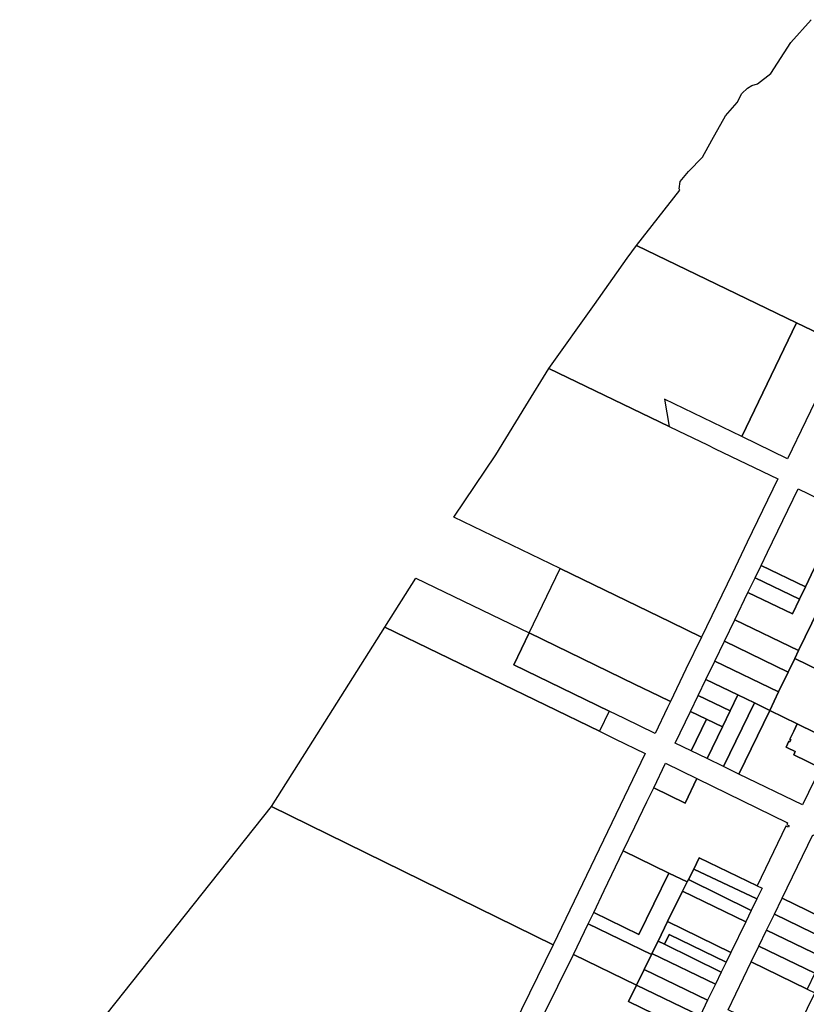
# Model space of a CAD drawing. Units: inches. Extents: x 325905 to 344157, y 4677686 to 4690549.
# Drawn here: x 328088 to 328793, y 4684985 to 4685868 of the extents above; entities that cross this region are included whole.
import ezdxf

# ---------------------------------------------------------------- set-up
doc = ezdxf.new("R2010")
doc.units = ezdxf.units.IN
doc.header["$MEASUREMENT"] = 0
doc.layers.add('Land_Parcels', color=7, linetype='Continuous')

msp = doc.modelspace()

# ---------------------------------------------------------------- linework, layer by layer
at = {"layer": 'Land_Parcels'}
msp.add_lwpolyline([(328825.1912, 4685576.0964), (328784.0212, 4685595.9684), (328640.462, 4685665.2616), (328679.4436, 4685714.802), (328678.7368, 4685716.0008), (328679.562, 4685722.5804), (328687.0288, 4685731.6264), (328699.6224, 4685744.4208), (328708.1644, 4685759.5372), (328720.334, 4685781.4584), (328730.6292, 4685793.516), (328735.0324, 4685801.5796), (328739.9136, 4685806.344), (328743.7528, 4685808.5856), (328748.8576, 4685810.0536), (328760.9088, 4685819.306), (328778.99, 4685847.248), (328796.9996, 4685867.5888)], dxfattribs=at)
for points in [[(328669.7832, 4685503.0204), (328562.0472, 4685555.0224), (328602.8856, 4685612.4349), (328632.1188, 4685653.7688), (328640.462, 4685665.2616), (328784.0212, 4685595.9684), (328734.792, 4685493.9768), (328665.6044, 4685527.372), (328669.7832, 4685503.0204)], [(328825.1912, 4685576.0964), (328775.962, 4685474.1048), (328734.792, 4685493.9768), (328784.0212, 4685595.9684), (328825.1912, 4685576.0964)], [(328712.484, 4685342.592), (328698.8004, 4685314.2424), (328671.376, 4685327.536), (328572.1, 4685375.6592), (328476.9372, 4685421.7888), (328514.4076, 4685477.588), (328541.2792, 4685521.4096), (328562.0472, 4685555.0224), (328669.7832, 4685503.0204), (328678.0168, 4685499.046), (328704.0912, 4685486.4604), (328711.09, 4685483.082), (328767.2184, 4685455.9904), (328753.5348, 4685427.6408), (328739.8512, 4685399.2912), (328726.1676, 4685370.9416), (328712.484, 4685342.592)], [(328757.808, 4685390.2216), (328785.3184, 4685447.2164), (328823.566, 4685428.6752), (328810.318, 4685401.2284), (328811.9288, 4685400.686), (328799.8732, 4685375.7096), (328791.9244, 4685359.2416), (328752.1368, 4685378.4712), (328757.808, 4685390.2216)], [(328684.8736, 4685285.3892), (328670.9468, 4685256.536), (328660.4268, 4685261.6356), (328639.4456, 4685271.806), (328544.2464, 4685317.9528), (328572.1, 4685375.6592), (328671.376, 4685327.536), (328698.8004, 4685314.2424), (328684.8736, 4685285.3892)], [(328814.982, 4685362.4868), (328808.4756, 4685349.0384), (328803.562, 4685338.8824), (328785.78, 4685302.1284), (328728.6216, 4685329.7532), (328740.4124, 4685354.1808), (328780.2, 4685334.9512), (328786.6252, 4685348.2628), (328791.9244, 4685359.2416), (328799.8732, 4685375.7096), (328817.2936, 4685367.2644), (328814.982, 4685362.4868)], [(328746.8376, 4685367.4924), (328752.1368, 4685378.4712), (328791.9244, 4685359.2416), (328786.6252, 4685348.2628), (328746.8376, 4685367.4924)], [(328530.4688, 4685289.4084), (328616.0324, 4685247.932), (328607.2888, 4685229.8168), (328415.0272, 4685323.0148), (328442.7054, 4685367.1738), (328544.2464, 4685317.9528), (328530.4688, 4685289.4084)], [(328740.4124, 4685354.1808), (328746.8376, 4685367.4924), (328786.6252, 4685348.2628), (328780.2, 4685334.9512), (328740.4124, 4685354.1808)], [(328782.3584, 4685295.0564), (328785.78, 4685302.1284), (328803.562, 4685338.8824), (328861.108, 4685312.012), (328839.4376, 4685267.3484), (328782.3584, 4685295.0564)], [(328785.78, 4685302.1284), (328782.3584, 4685295.0564), (328776.4892, 4685282.9248), (328719.3484, 4685310.5408), (328728.6216, 4685329.7532), (328785.78, 4685302.1284)], [(328565.8156, 4685038.3748), (328313.3816, 4685162.5412), (328346.844, 4685215.1736), (328415.0272, 4685323.0148), (328607.2888, 4685229.8168), (328621.0012, 4685223.17), (328648.4256, 4685209.8764), (328565.8156, 4685038.3748)], [(328668.2972, 4685251.0468), (328657.1692, 4685227.9912), (328629.7448, 4685241.2848), (328616.0324, 4685247.932), (328530.4688, 4685289.4084), (328544.2464, 4685317.9528), (328639.4456, 4685271.806), (328660.4268, 4685261.6356), (328670.9468, 4685256.536), (328668.2972, 4685251.0468)], [(328710.7372, 4685292.7004), (328719.3484, 4685310.5408), (328776.4892, 4685282.9248), (328767.8616, 4685265.092), (328710.7372, 4685292.7004)], [(328702.7884, 4685276.2324), (328710.7372, 4685292.7004), (328767.8616, 4685265.092), (328759.9296, 4685248.5932), (328746.1912, 4685255.244), (328731.3536, 4685262.4272), (328731.3744, 4685262.4708), (328702.7884, 4685276.2324)], [(328839.4376, 4685267.3484), (328816.8624, 4685220.82), (328784.6504, 4685236.534), (328759.9296, 4685248.5932), (328767.8616, 4685265.092), (328776.4892, 4685282.9248), (328782.3584, 4685295.0564), (328839.4376, 4685267.3484)], [(328695.8996, 4685261.9604), (328702.7884, 4685276.2324), (328731.3744, 4685262.4708), (328731.3536, 4685262.4272), (328724.5992, 4685248.09), (328710.2496, 4685255.0252), (328695.8996, 4685261.9604)], [(328689.0108, 4685247.688), (328695.8996, 4685261.9604), (328710.2496, 4685255.0252), (328724.5992, 4685248.09), (328717.6404, 4685233.828), (328703.2644, 4685240.7876), (328689.0108, 4685247.688)], [(328703.7224, 4685205.304), (328717.6404, 4685233.828), (328724.5992, 4685248.09), (328731.3536, 4685262.4272), (328746.1912, 4685255.244), (328718.5148, 4685198.118), (328703.7224, 4685205.304)], [(328732.2116, 4685191.4644), (328718.5148, 4685198.118), (328746.1912, 4685255.244), (328759.9296, 4685248.5932), (328732.2116, 4685191.4644)], [(328805.412, 4685197.22), (328789.2192, 4685163.846), (328732.2116, 4685191.4644), (328759.9296, 4685248.5932), (328784.6504, 4685236.534), (328781.4084, 4685229.852), (328781.5268, 4685229.794), (328778.0852, 4685222.7012), (328778.9076, 4685222.3016), (328778.012, 4685220.4564), (328777.1896, 4685220.8564), (328774.6604, 4685215.644), (328777.6124, 4685214.2088), (328780.852, 4685212.6336), (328780.82, 4685212.5676), (328782.8264, 4685211.592), (328781.496, 4685208.85), (328805.412, 4685197.22)], [(328675.2332, 4685219.1436), (328689.0108, 4685247.688), (328703.2644, 4685240.7876), (328689.4776, 4685212.2236), (328675.2332, 4685219.1436)], [(328689.4776, 4685212.2236), (328703.2644, 4685240.7876), (328717.6404, 4685233.828), (328703.7224, 4685205.304), (328689.4776, 4685212.2236)], [(328816.8624, 4685220.82), (328805.412, 4685197.22), (328781.496, 4685208.85), (328782.8264, 4685211.592), (328780.82, 4685212.5676), (328780.852, 4685212.6336), (328777.6124, 4685214.2088), (328774.6604, 4685215.644), (328777.1896, 4685220.8564), (328778.012, 4685220.4564), (328778.9076, 4685222.3016), (328778.0852, 4685222.7012), (328781.5268, 4685229.794), (328781.4084, 4685229.852), (328784.6504, 4685236.534), (328816.8624, 4685220.82)], [(328684.0248, 4685165.5004), (328655.9288, 4685179.1556), (328666.4972, 4685201.1272), (328694.5932, 4685187.472), (328684.0248, 4685165.5004)], [(328748.5536, 4685091.3332), (328696.8092, 4685116.318), (328691.7808, 4685106.344), (328687.0896, 4685097.0368), (328685.94, 4685094.756), (328669.4944, 4685102.7515), (328628.7152, 4685122.5788), (328639.1512, 4685144.2748), (328649.8516, 4685166.522), (328655.9288, 4685179.1556), (328684.0248, 4685165.5004), (328694.5932, 4685187.472), (328775.9952, 4685147.9088), (328775.136, 4685146.1376), (328777.2384, 4685145.116), (328776.6016, 4685143.8024), (328774.4992, 4685144.824), (328748.5536, 4685091.3332)], [(328565.8156, 4685038.3748), (328409.9752, 4684719.9464), (328087.7605, 4684878.2767), (328313.3816, 4685162.5412), (328565.8156, 4685038.3748)], [(328798.5426, 4685136.978), (328855.5172, 4685109.1868), (328828.0364, 4685052.4204), (328770.9708, 4685080.1344), (328798.5426, 4685136.978)], [(328669.4944, 4685102.7515), (328642.4906, 4685047.8281), (328602.1861, 4685067.4246), (328611.6193, 4685087.0362), (328628.7152, 4685122.5788), (328669.4944, 4685102.7515)], [(328691.7808, 4685106.344), (328696.8092, 4685116.318), (328748.5536, 4685091.3332), (328753.0048, 4685089.1836), (328748.4188, 4685079.7288), (328691.7808, 4685106.344)], [(328685.94, 4685094.756), (328681.8161, 4685086.5758), (328668.4156, 4685059.2035), (328659.8256, 4685041.658), (328654.418, 4685030.612), (328653.9748, 4685029.7068), (328597.2984, 4685057.2636), (328602.1861, 4685067.4246), (328642.4906, 4685047.8281), (328669.4944, 4685102.7515), (328685.94, 4685094.756)], [(328687.0896, 4685097.0368), (328691.7808, 4685106.344), (328748.4188, 4685079.7288), (328743.3648, 4685069.3092), (328687.0896, 4685097.0368)], [(328743.3648, 4685069.3092), (328738.3944, 4685059.062), (328681.8161, 4685086.5758), (328685.94, 4685094.756), (328687.0896, 4685097.0368), (328743.3648, 4685069.3092)], [(328738.3944, 4685059.062), (328725.0936, 4685031.6408), (328668.4156, 4685059.2035), (328681.8161, 4685086.5758), (328738.3944, 4685059.062)], [(328764.0544, 4685065.8752), (328770.9708, 4685080.1344), (328828.0364, 4685052.4204), (328821.1528, 4685038.2592), (328764.0544, 4685065.8752)], [(328757.1384, 4685051.6164), (328764.0544, 4685065.8752), (328821.1528, 4685038.2592), (328814.2248, 4685024.006), (328807.342, 4685027.3348), (328757.1384, 4685051.6164)], [(328584.088, 4685029.7988), (328597.2984, 4685057.2636), (328653.9748, 4685029.7068), (328647.4292, 4685016.3364), (328640.5744, 4685002.3348), (328584.088, 4685029.7988)], [(328725.0936, 4685031.6408), (328720.8248, 4685022.84), (328669.7988, 4685047.6816), (328665.4976, 4685038.8964), (328659.8256, 4685041.658), (328668.4156, 4685059.2035), (328725.0936, 4685031.6408)], [(328665.4976, 4685038.8964), (328669.7988, 4685047.6816), (328720.8248, 4685022.84), (328716.556, 4685014.0392), (328665.4976, 4685038.8964)], [(328750.222, 4685037.3576), (328757.1384, 4685051.6164), (328807.342, 4685027.3348), (328800.426, 4685013.076), (328750.222, 4685037.3576)], [(328654.418, 4685030.612), (328659.8256, 4685041.658), (328665.4976, 4685038.8964), (328716.556, 4685014.0392), (328711.22, 4685003.0384), (328654.418, 4685030.612)], [(328743.3056, 4685023.0984), (328750.222, 4685037.3576), (328800.426, 4685013.076), (328793.5096, 4684998.8168), (328743.3056, 4685023.0984)], [(328556.0792, 4684972.972), (328584.088, 4685029.7988), (328640.5744, 4685002.3348), (328633.4108, 4684987.552), (328690.3108, 4684959.9308), (328669.866, 4684917.7804), (328612.9728, 4684945.3764), (328556.0792, 4684972.972)], [(328653.9748, 4685029.7068), (328654.418, 4685030.612), (328711.22, 4685003.0384), (328704.2832, 4684988.7372), (328647.4292, 4685016.3364), (328653.9748, 4685029.7068)], [(328722.5568, 4684980.3212), (328743.3056, 4685023.0984), (328793.5096, 4684998.8168), (328800.3688, 4684995.4992), (328793.4904, 4684981.2336), (328786.6072, 4684966.9584), (328779.7196, 4684952.6736), (328722.5568, 4684980.3212)], [(328640.5744, 4685002.3348), (328647.4292, 4685016.3364), (328704.2832, 4684988.7372), (328697.48, 4684974.7108), (328640.5744, 4685002.3348)], [(328640.5744, 4685002.3348), (328697.48, 4684974.7108), (328690.3108, 4684959.9308), (328633.4108, 4684987.552), (328640.5744, 4685002.3348)]]:
    msp.add_lwpolyline(points, close=True, dxfattribs=at)

doc.saveas('drawing.dxf')
